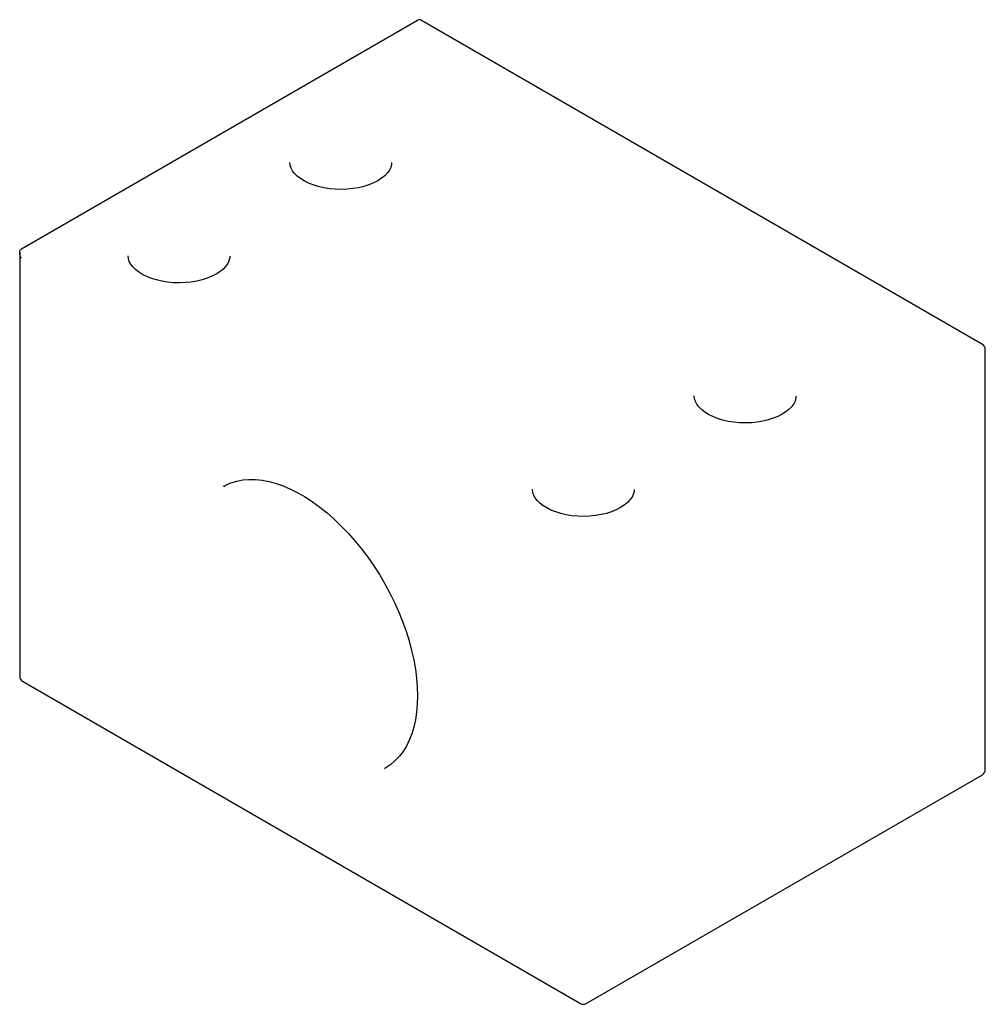
# Paper-space layout '_Изометрия' of a CAD drawing. Units: millimetres. Extents: x -59.9 to 24.5, y -53.2 to 32.9.
import ezdxf

# ---------------------------------------------------------------- set-up
doc = ezdxf.new("R2010")
doc.units = ezdxf.units.MM

psp = doc.layouts.new('_Изометрия')

# ---------------------------------------------------------------- linework, layer by layer
at = {"color": 7, "linetype": 'Continuous', "lineweight": 25}
for p, q in [((-59.751, 12.861), (-25.102, 32.863)), ((24.292, 4.518), (-24.749, 32.828)), ((-59.897, 12.538), (-59.897, -24.495)), ((24.542, -32.659), (24.542, 4.085)), ((-42.059, -7.884), (-42.101, -7.908)), ((-59.647, -24.928), (-10.857, -53.094)), ((-10.357, -53.094), (24.292, -33.092))]:
    psp.add_line(p, q, dxfattribs=at)
at = {"color": 7, "linetype": 'Continuous', "lineweight": 25, "flags": 128}
for points in [[(-27.377, 20.4), (-27.383, 20.242), (-27.453, 19.976), (-27.566, 19.744), (-27.743, 19.495), (-27.972, 19.257), (-28.249, 19.032), (-28.575, 18.823), (-28.944, 18.633), (-29.353, 18.465), (-29.796, 18.323), (-30.268, 18.209), (-30.762, 18.126), (-31.271, 18.074), (-31.788, 18.056), (-32.306, 18.07), (-32.817, 18.118), (-33.314, 18.198), (-33.79, 18.308), (-34.238, 18.447), (-34.651, 18.612), (-35.025, 18.8), (-35.354, 19.006), (-35.634, 19.226), (-35.864, 19.456), (-36.041, 19.692), (-36.168, 19.929), (-36.244, 20.169), (-36.27, 20.416), (-36.269, 20.425)], [(-59.751, 12.045), (-59.813, 12.168), (-59.859, 12.295), (-59.887, 12.42), (-59.897, 12.538), (-59.887, 12.645), (-59.859, 12.737), (-59.813, 12.81), (-59.751, 12.861)], [(-41.519, 12.236), (-41.525, 12.078), (-41.595, 11.812), (-41.708, 11.58), (-41.885, 11.331), (-42.114, 11.093), (-42.392, 10.868), (-42.717, 10.659), (-43.086, 10.468), (-43.495, 10.301), (-43.938, 10.159), (-44.41, 10.045), (-44.904, 9.962), (-45.413, 9.91), (-45.93, 9.892), (-46.448, 9.906), (-46.959, 9.954), (-47.456, 10.034), (-47.932, 10.144), (-48.38, 10.283), (-48.793, 10.448), (-49.167, 10.636), (-49.496, 10.842), (-49.777, 11.062), (-50.006, 11.292), (-50.183, 11.527), (-50.31, 11.765), (-50.386, 12.005), (-50.412, 12.252), (-50.411, 12.261)], [(7.979, -0.01), (7.973, -0.168), (7.902, -0.434), (7.789, -0.667), (7.612, -0.916), (7.384, -1.153), (7.106, -1.378), (6.781, -1.588), (6.411, -1.778), (6.002, -1.945), (5.559, -2.087), (5.087, -2.201), (4.593, -2.284), (4.084, -2.336), (3.567, -2.355), (3.049, -2.34), (2.538, -2.292), (2.041, -2.212), (1.566, -2.102), (1.118, -1.963), (0.704, -1.798), (0.33, -1.61), (0.001, -1.404), (-0.279, -1.184), (-0.509, -0.954), (-0.686, -0.719), (-0.812, -0.481), (-0.889, -0.241), (-0.914, 0.006), (-0.913, 0.015)], [(-42.059, -7.892), (-41.896, -7.797), (-41.422, -7.59), (-40.92, -7.436), (-40.394, -7.336), (-39.846, -7.29), (-39.278, -7.298), (-38.692, -7.36), (-38.091, -7.474), (-37.478, -7.642), (-36.853, -7.861), (-36.219, -8.132), (-35.58, -8.453), (-34.937, -8.823), (-34.294, -9.242), (-33.653, -9.706), (-33.018, -10.216), (-32.39, -10.768), (-31.773, -11.36), (-31.17, -11.99), (-30.582, -12.655), (-30.014, -13.352), (-29.466, -14.079), (-28.943, -14.832), (-28.445, -15.608), (-27.975, -16.404), (-27.535, -17.216), (-27.127, -18.041), (-26.753, -18.876), (-26.415, -19.716), (-26.113, -20.557), (-25.849, -21.398), (-25.624, -22.232), (-25.439, -23.058), (-25.294, -23.871), (-25.191, -24.669), (-25.128, -25.446), (-25.107, -26.2), (-25.127, -26.928), (-25.188, -27.627), (-25.29, -28.294), (-25.43, -28.925), (-25.609, -29.52), (-25.826, -30.074), (-26.079, -30.588), (-26.368, -31.058), (-26.692, -31.484), (-27.05, -31.865), (-27.442, -32.199), (-27.868, -32.484), (-27.992, -32.548)], [(-6.163, -8.174), (-6.169, -8.332), (-6.24, -8.598), (-6.353, -8.831), (-6.53, -9.08), (-6.758, -9.318), (-7.036, -9.542), (-7.362, -9.752), (-7.731, -9.942), (-8.14, -10.109), (-8.583, -10.251), (-9.055, -10.365), (-9.549, -10.448), (-10.058, -10.5), (-10.575, -10.519), (-11.093, -10.504), (-11.604, -10.456), (-12.101, -10.376), (-12.577, -10.266), (-13.024, -10.127), (-13.438, -9.962), (-13.812, -9.774), (-14.141, -9.568), (-14.421, -9.348), (-14.651, -9.118), (-14.828, -8.883), (-14.954, -8.645), (-15.031, -8.405), (-15.057, -8.158), (-15.056, -8.149)], [(-27.996, -32.556), (-27.963, -32.539), (-27.902, -32.504)]]:
    psp.add_lwpolyline(points, dxfattribs=at)
at = {"color": 7, "linetype": 'Continuous', "lineweight": 25}
for centre, radius, start, end in [((-24.957, 32.523), 0.37, 55.62919, 113.05777), ((24.042, 4.085), 0.5, 0, 60.00269), ((-59.397, -24.495), 0.5, 180, 240.00269), ((24.042, -32.659), 0.5, 299.99731, 0), ((-10.607, -52.661), 0.5, 240.00269, 299.99731)]:
    psp.add_arc(centre, radius, start, end, dxfattribs=at)

doc.saveas('drawing.dxf')
